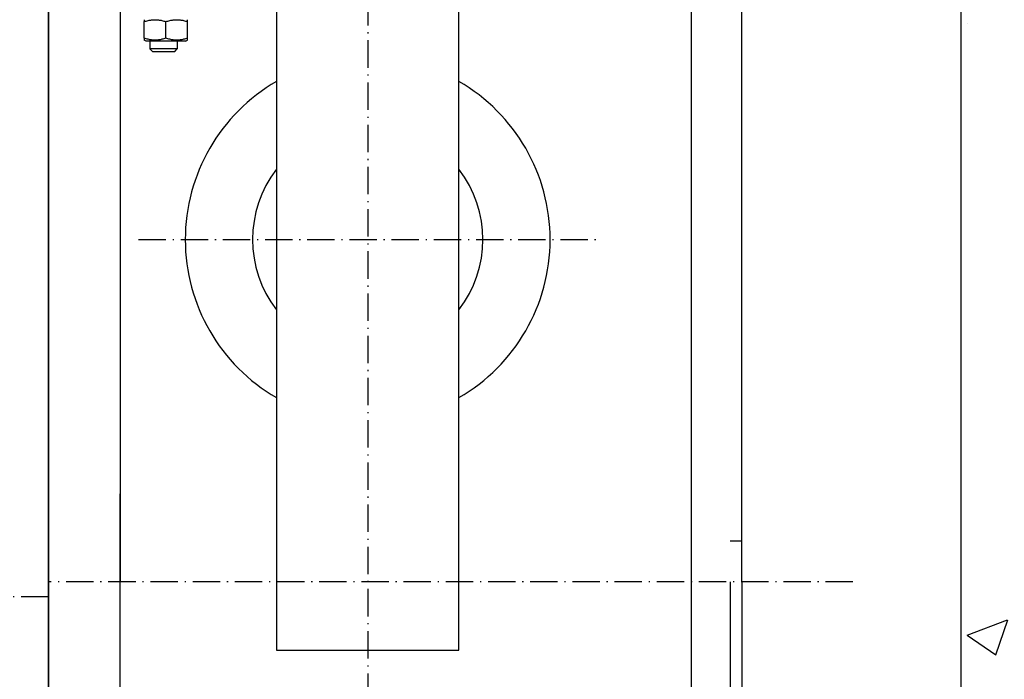
# Model space of a CAD drawing. Units: inches. Extents: x 4002 to 50928, y 7568 to 60218.
# Drawn here: x 7332 to 7764, y 30752 to 31042 of the extents above; entities that cross this region are included whole.
import ezdxf

# ---------------------------------------------------------------- set-up
doc = ezdxf.new("R2010")
doc.units = ezdxf.units.IN
doc.header["$MEASUREMENT"] = 0
doc.linetypes.add('ACAD_ISO10W100', pattern=[18.5, 12, -3, 0.5, -3])
for name, color, linetype in [('ASSI', 3, 'ACAD_ISO10W100'), ('CABINA', 7, 'Continuous'), ('CAMPITURE', 1, 'Continuous')]:
    doc.layers.add(name, color=color, linetype=linetype)
doc.layers.add('QUOTE', color=1, linetype='Continuous', lineweight=15)
doc.styles.add('QUOTE', font='romans.shx', dxfattribs={"width": 0.8})
doc.dimstyles.new('GMV', dxfattribs={"dimscale": 12, "dimtxt": 3, "dimasz": 3, "dimexe": 1, "dimexo": 0.5, "dimgap": 1, "dimtad": 1, "dimdec": 1, "dimdsep": 46, "dimtxsty": 'QUOTE', "dimcen": 0, "dimclrt": 2, "dimadec": 0, "dimazin": 0, "dimtfac": 1, "dimtdec": 1, "dimtmove": 0, "dimatfit": 3, "dimfxl": 1, "dimtvp": 1, "dimtolj": 1, "dimarcsym": 0})

# ---------------------------------------------------------------- blocks, each defined once
blk = doc.blocks.new('*D3161')
at = {"layer": 'Defpoints', "color": 0}
for p in [(7475.09, 31245.18), (7475.09, 30645.18), (8030.29, 30645.18)]:
    blk.add_point(p, dxfattribs=at)
at = {"layer": 'QUOTE', "color": 0, "lineweight": -2}
for p, q in [((7481.09, 31245.18), (8042.29, 31245.18)), ((8030.29, 31209.18), (8030.29, 30681.18)), ((7481.09, 30645.18), (8042.29, 30645.18))]:
    blk.add_line(p, q, dxfattribs=at)
at = {"layer": 'QUOTE', "color": 0}
for points in [[(8036.29, 31209.18), (8024.29, 31209.18), (8030.29, 31245.18)], [(8024.29, 30681.18), (8036.29, 30681.18), (8030.29, 30645.18)]]:
    blk.add_solid(points, dxfattribs=at)
at = {"layer": 'QUOTE', "color": 2, "insert": (7994.29, 30945.18), "char_height": 36, "attachment_point": 5, "rotation": 90, "style": 'QUOTE'}
blk.add_mtext('Rozstaw prowadnic \\A1;600', dxfattribs=at)

msp = doc.modelspace()

# ---------------------------------------------------------------- hatches: boundary and pattern name
at = {"layer": 'CAMPITURE'}
h = msp.add_hatch(dxfattribs=at)
h.set_pattern_fill('AR-CONC', color=256, style=0)
h.set_pattern_definition([(50, (18650.17, 25621.32), (182.1847, -15.9391), [19.05, -209.55]), (355, (18650.17, 25621.32), (-35.2428, 191.0566), [15.24, -167.64]), (100.451, (18665.35, 25619.99), (146.9425, 175.1167), [16.19, -178.09]), (46.1842, (18650.17, 25672.12), (271.079, -42.0423), [28.575, -314.325]), (96.6356, (18672.76, 25668.61), (237.404, 247.4256), [24.285, -267.135]), (351.184, (18650.17, 25672.12), (237.4046, 247.425), [22.86, -251.46]), (21, (18675.57, 25659.42), (151.6149, -102.2655), [19.05, -209.55]), (326, (18675.57, 25659.42), (61.802, 184.188), [15.24, -167.64]), (71.4514, (18688.2, 25650.9), (213.4165, 81.9229), [16.19, -178.09]), (37.5, (18650.17, 25621.32), (3.0886, 84.55504), [0, -165.608, 0, -170.18, 0, -168.275]), (7.5, (18650.17, 25621.32), (66.81966, 100.1806), [0, -97.028, 0, -161.798, 0, -64.135]), (327.5, (18593.53, 25621.32), (135.5906, -5.72874), [0, -63.5, 0, -198.12, 0, -262.89]), (317.5, (18568.13, 25621.32), (148.1292, 25.4265), [0, -82.55, 0, -131.572, 0, -186.69])])
h.paths.add_polyline_path([(7895.09009, 31645.18358), (6920.09009, 31645.18358), (6920.09009, 31495.18358), (7745.09009, 31495.18358), (7745.09009, 31420.93358), (7776.02097, 31420.93358), (7776.02097, 31415.93358), (7745.09009, 31415.93358), (7745.09009, 31280.93358), (7776.02097, 31280.93358), (7776.02097, 31275.93358), (7745.09009, 31275.93358), (7745.09009, 31258.43358), (7745.09009, 30614.43358), (7776.02097, 30614.43358), (7776.02097, 30609.43358), (7745.09009, 30609.43358), (7745.09009, 30474.43358), (7776.02097, 30474.43358), (7776.02097, 30469.43358), (7745.09009, 30469.43358), (7745.09009, 30431.93358), (7745.09009, 29945.18364), (7415.0898, 29945.18364), (7415.0898, 29795.18364), (7895.09009, 29795.18364)])

# ---------------------------------------------------------------- linework, layer by layer
for p, q in [((7745.09009, 31495.18358), (7745.09009, 29945.18364)), ((7649.04909, 30795.18358), (7649.04909, 31313.43358)), ((7345.04909, 30604.68358), (7345.04909, 31285.68358)), ((7376.54909, 31231.68358), (7376.54909, 30795.18358)), ((7445.04909, 31125.18358), (7445.04909, 30765.18358)), ((7525.04909, 30765.18358), (7525.04909, 31125.18358)), ((7387.04909, 31041.56396), (7387.04909, 31040.71546)), ((7387.04909, 31033.4517), (7387.04909, 31040.71546)), ((7396.54909, 31033.4517), (7396.54909, 31040.71546)), ((7406.04909, 31040.71546), (7406.04909, 31041.56396)), ((7406.04909, 31033.4517), (7406.04909, 31040.71546)), ((7387.04909, 31033.4517), (7387.04909, 31032.60319)), ((7387.94909, 31032.08358), (7387.04909, 31032.60319)), ((7405.14909, 31032.08358), (7387.94909, 31032.08358)), ((7389.54909, 31032.08358), (7389.54909, 31028.75722)), ((7401.54909, 31032.08358), (7401.54909, 31028.75722)), ((7405.14909, 31032.08358), (7406.04909, 31032.60319)), ((7406.04909, 31032.60319), (7406.04909, 31033.4517)), ((7401.54909, 31028.75722), (7389.54909, 31028.75722)), ((7390.62263, 31027.68358), (7389.54909, 31028.75722)), ((7390.62263, 31027.68358), (7400.47555, 31027.68358)), ((7400.47555, 31027.68358), (7401.54909, 31028.75722)), ((7376.55909, 30756.68358), (7376.55909, 30833.68358)), ((7644.04909, 30813.18358), (7649.04909, 30813.18358)), ((7376.54909, 30658.68358), (7376.54909, 30795.18358)), ((7644.04909, 30795.18358), (7644.04909, 30577.93358)), ((7649.04909, 30795.18358), (7649.04909, 30621.12561)), ((7445.04909, 30765.18358), (7525.04909, 30765.18358))]:
    msp.add_line(p, q)
at = {"linetype": 'Continuous'}
msp.add_line((7627.04909, 30645.18358), (7627.04909, 31245.18358), dxfattribs=at)
at = {"flags": 128}
for points in [[(7387.04909, 31040.71546), (7387.49806, 31040.85968), (7387.93215, 31040.98833), (7388.3532, 31041.1023), (7388.76289, 31041.20239), (7389.16278, 31041.28925), (7389.55431, 31041.36347), (7389.93883, 31041.4255), (7390.31761, 31041.47575), (7390.69188, 31041.51452), (7391.06279, 31041.54204), (7391.43149, 31041.55849), (7391.79909, 31041.56396), (7392.16668, 31041.55849), (7392.53538, 31041.54204), (7392.9063, 31041.51452), (7393.28056, 31041.47575), (7393.65934, 31041.4255), (7394.04386, 31041.36347), (7394.43539, 31041.28925), (7394.83528, 31041.20239), (7395.24498, 31041.1023), (7395.66603, 31040.98833), (7396.10012, 31040.85968), (7396.54909, 31040.71546)], [(7396.54909, 31040.71546), (7396.99806, 31040.85968), (7397.43215, 31040.98833), (7397.8532, 31041.1023), (7398.26289, 31041.20239), (7398.66278, 31041.28925), (7399.05431, 31041.36347), (7399.43883, 31041.4255), (7399.81761, 31041.47575), (7400.19188, 31041.51452), (7400.56279, 31041.54204), (7400.93149, 31041.55849), (7401.29909, 31041.56396), (7401.66668, 31041.55849), (7402.03538, 31041.54204), (7402.4063, 31041.51452), (7402.78056, 31041.47575), (7403.15934, 31041.4255), (7403.54386, 31041.36347), (7403.93539, 31041.28925), (7404.33528, 31041.20239), (7404.74498, 31041.1023), (7405.16603, 31040.98833), (7405.60012, 31040.85968), (7406.04909, 31040.71546)], [(7396.54909, 31033.4517), (7396.10012, 31033.30747), (7395.66603, 31033.17883), (7395.24498, 31033.06485), (7394.83528, 31032.96477), (7394.43539, 31032.8779), (7394.04386, 31032.80369), (7393.65934, 31032.74165), (7393.28056, 31032.69141), (7392.9063, 31032.65264), (7392.53538, 31032.62511), (7392.16668, 31032.60866), (7391.79909, 31032.60319), (7391.43149, 31032.60866), (7391.06279, 31032.62511), (7390.69188, 31032.65264), (7390.31761, 31032.69141), (7389.93883, 31032.74165), (7389.55431, 31032.80369), (7389.16278, 31032.8779), (7388.76289, 31032.96477), (7388.3532, 31033.06485), (7387.93215, 31033.17883), (7387.49806, 31033.30747), (7387.04909, 31033.4517)], [(7406.04909, 31033.4517), (7405.60012, 31033.30747), (7405.16603, 31033.17883), (7404.74498, 31033.06485), (7404.33528, 31032.96477), (7403.93539, 31032.8779), (7403.54386, 31032.80369), (7403.15934, 31032.74165), (7402.78056, 31032.69141), (7402.4063, 31032.65264), (7402.03538, 31032.62511), (7401.66668, 31032.60866), (7401.29909, 31032.60319), (7400.93149, 31032.60866), (7400.56279, 31032.62511), (7400.19188, 31032.65264), (7399.81761, 31032.69141), (7399.43883, 31032.74165), (7399.05431, 31032.80369), (7398.66278, 31032.8779), (7398.26289, 31032.96477), (7397.8532, 31033.06485), (7397.43215, 31033.17883), (7396.99806, 31033.30747), (7396.54909, 31033.4517)]]:
    msp.add_lwpolyline(points, dxfattribs=at)
for radius, start, end in [(80, 120, 240), (80, 300, 60), (50.5, 142.3802434, 217.6197566), (50.5, 322.3802434, 37.6197566)]:
    msp.add_arc((7485.04909, 30945.18358), radius, start, end)
at = {"layer": 'ASSI'}
for p, q in [((7485.09009, 31421.03364), (7485.09009, 30496.93358)), ((7345.09009, 30788.53364), (6449.26332, 30788.53364))]:
    msp.add_line(p, q, dxfattribs=at)
at = {"layer": 'ASSI', "color": 3}
for p, q in [((7384.54909, 30945.18358), (7585.54909, 30945.18358)), ((7697.81121, 30795.18358), (7345.04909, 30795.18358))]:
    msp.add_line(p, q, dxfattribs=at)
at = {"layer": 'CABINA'}
msp.add_line((7345.09009, 31421.03364), (7345.09009, 30155.18364), dxfattribs=at)

# ---------------------------------------------------------------- dimensions: what is measured, and where the dimension line sits
at = {"layer": 'QUOTE'}
dim = msp.add_linear_dim(base=(8030.28869, 30645.18358), p1=(7475.09009, 31245.18358), p2=(7475.09009, 30645.18358), angle=90, text='Rozstaw prowadnic <>', dimstyle='GMV', dxfattribs=at)
dim.commit()
dim.dimension.update_dxf_attribs({"geometry": '*D3161', "text_midpoint": (8030.28869, 30945.18358), "dimtype": 160})

doc.saveas('drawing.dxf')
